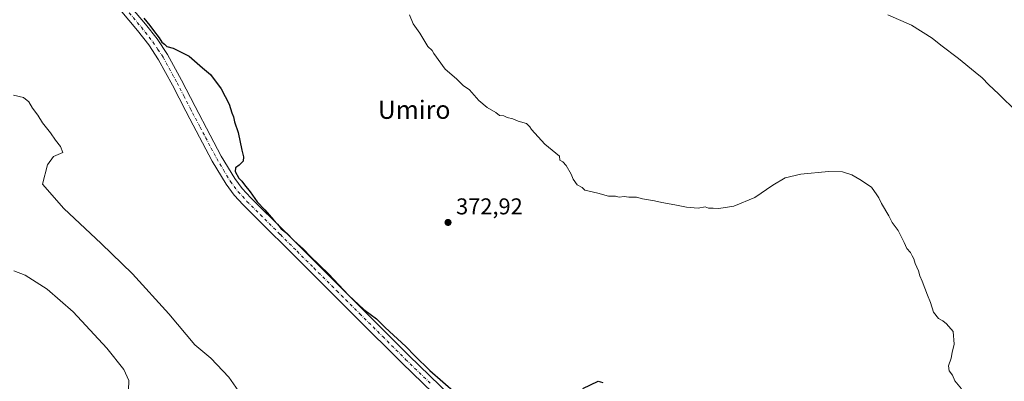
# Model space of a CAD drawing. Units: metres. Extents: x 587475 to 590947, y 4689654 to 4692011.
# Drawn here: x 588913 to 589344, y 4691417 to 4691575 of the extents above; entities that cross this region are included whole.
import ezdxf
from ezdxf.enums import TextEntityAlignment as Align

# ---------------------------------------------------------------- set-up
doc = ezdxf.new("R2010")
doc.units = ezdxf.units.M
doc.header["$MEASUREMENT"] = 0
doc.linetypes.add('DGN Style 4', pattern=[2.6384748266838614, 1.318413404963828, -0.6592067024819142, 0.001648016756204785, -0.6592067024819142])
for name, color, linetype, lineweight in [('Curva de nivel maestra', 30, 'Continuous', 30), ('Curva de nivel normal', 30, 'Continuous', 0), ('Huerta CxS', 92, 'Continuous', 0), ('Pista no pavimentada Cxs', 111, 'Continuous', 0), ('Pista no pavimentada eje', 91, 'DGN Style 4', 0), ('Punto de cota en terreno', 7, 'Continuous', 0), ('Rótulo de punto de cota en terreno', 7, 'Continuous', 0), ('Texto cartográfico', 7, 'Continuous', 0)]:
    doc.layers.add(name, color=color, linetype=linetype, lineweight=lineweight)
doc.styles.add('Style-Arial', font='txt')

# ---------------------------------------------------------------- blocks, each defined once
blk = doc.blocks.new('5PATER')
at = {"layer": 'Huerta CxS', "linetype": 'Continuous', "lineweight": 0}
h = blk.add_hatch(color=51, dxfattribs=at)
edge = h.paths.add_edge_path()
edge.add_ellipse((0, 0), major_axis=(-0.1095731443231308, -0.1110710700762829), ratio=0.9994222409660322, start_angle=0, end_angle=360)

msp = doc.modelspace()

# ---------------------------------------------------------------- linework, layer by layer
at = {"layer": 'Curva de nivel maestra', "color": 30, "linetype": 'Continuous', "lineweight": 30, "elevation": 375, "flags": 128}
for points in [[(588967.6600000003, 4691575.610099999), (588970.2599999999, 4691572.470100001), (588971.8899999997, 4691570.170100001), (588974.4299999997, 4691566.960100001), (588975.54, 4691565.1601), (588976.6699999999, 4691564.280099999), (588977.6600000003, 4691563.2401), (588980.5099999999, 4691562.460100001), (588987.4400000004, 4691559.0701), (588993.2699999996, 4691553.9001), (588996.7599999999, 4691550.950099999), (589001.5599999996, 4691544.770099999), (589005, 4691537.950099999), (589006.2199999997, 4691534.1601), (589006.8799999999, 4691532.5001), (589007.29, 4691530.2501), (589008.8799999999, 4691525.5101), (589010.5300000003, 4691517.840100001), (589011.2999999998, 4691514.940099999), (589011.0899999999, 4691513.0601), (589009.4199999999, 4691511.2501), (589007.7400000002, 4691510.120100001), (589007.6600000003, 4691508.4801), (589009.2300000004, 4691505.540100001), (589010.5800000001, 4691504.220100001), (589011.6299999999, 4691502.610099999), (589014.2400000002, 4691499.550100001), (589017.2699999996, 4691495.2501), (589020.6600000003, 4691491.6501), (589024.3300000001, 4691487.3201), (589026.1699999999, 4691485.4901), (589027.7699999996, 4691483.420100001), (589030.1900000004, 4691481.5101), (589033.2400000002, 4691478.220100001), (589037.5, 4691474.4801), (589040.4199999999, 4691471.4001), (589048.5300000003, 4691463.520099999), (589057.2800000003, 4691454.270099999), (589063.9699999997, 4691448.130100001), (589069.3899999997, 4691443.9301), (589073.2000000002, 4691440.210100001), (589082.2599999999, 4691431.9301), (589086.2599999999, 4691427.7601), (589092.7400000002, 4691421.4101), (589104.1399999997, 4691411.4801)], [(589159.7999999998, 4691413.4801), (589166.5, 4691416.620100001), (589168.4900000002, 4691416.130100001)]]:
    msp.add_lwpolyline(points, dxfattribs=at)
at = {"layer": 'Curva de nivel normal', "color": 30, "linetype": 'Continuous', "lineweight": 0, "flags": 128}
for points, elevation in [([(589325.4299999997, 4691413.370100001), (589322.5199999996, 4691416.800100001), (589321.4299999997, 4691419.3101), (589320.0199999996, 4691421.140100001), (589319.7699999996, 4691423.4101), (589320.9800000004, 4691426.7501), (589321.3499999996, 4691429.270099999), (589322.2599999999, 4691432.850099999), (589321.75, 4691438.4301), (589318.8700000001, 4691441.7401), (589317.2999999998, 4691443.110099999), (589315.3099999996, 4691444.0601), (589313.1200000001, 4691446.920100001), (589311.9199999999, 4691451.0601), (589310.5199999996, 4691454.280099999), (589308.2800000003, 4691460.420100001), (589307.1399999997, 4691462.840100001), (589306.5700000003, 4691464.9301), (589305.1699999999, 4691468.200099999), (589304.5800000001, 4691470.280099999), (589303.7999999998, 4691471.5001), (589303.0499999998, 4691473.0801), (589301.4600000001, 4691474.8301), (589300.3899999997, 4691477.4301), (589297.6500000004, 4691482.6801), (589295.1500000004, 4691486.1801), (589293.6699999999, 4691489.040100001), (589290.4900000002, 4691494.520099999), (589289.3099999996, 4691497.0101), (589288.3600000005, 4691498.220100001), (589286, 4691501.700099999), (589281.0099999999, 4691504.9301), (589277.4699999997, 4691507.0801), (589273.3799999999, 4691508.380100001), (589267.2199999997, 4691508.540100001), (589255.1600000003, 4691507.350099999), (589248.3399999999, 4691505.7601), (589242.8700000001, 4691502.5701), (589235.0099999999, 4691497.0801), (589225.7400000002, 4691493.350099999), (589219.29, 4691492.3201), (589216.8099999996, 4691492.5001), (589214.79, 4691492.470100001), (589213.3300000001, 4691493.0101), (589210.1500000004, 4691492.5001), (589205.1399999997, 4691492.8201), (589199.9500000002, 4691493.940099999), (589194.3200000003, 4691494.890100001), (589191.0599999996, 4691495.720100001), (589185.8499999996, 4691496.530099999), (589183.2000000002, 4691497.220100001), (589179.8899999997, 4691497.2401), (589177.8200000003, 4691497.5001), (589175.6399999997, 4691497.3201), (589173.9800000004, 4691497.6601), (589170.9500000002, 4691497.630100001), (589166.3200000003, 4691499.0001), (589160.5899999999, 4691500.2601), (589159.4699999997, 4691501.4801), (589157.25, 4691502.590100001), (589155.5300000003, 4691505.200099999), (589154.6600000003, 4691507.3301), (589152.4600000001, 4691511.120100001), (589151, 4691512.6601), (589149.75, 4691513.4101), (589149.4800000004, 4691515.140100001), (589143.1299999999, 4691520.460100001), (589137.3399999999, 4691526.8201), (589136.4800000004, 4691528.100099999), (589135.1500000004, 4691529.470100001), (589131.4900000002, 4691530.5801), (589129.1299999999, 4691531.4901), (589126.6699999999, 4691532.090100001), (589125.2400000002, 4691532.9001), (589123.29, 4691532.950099999), (589121.6100000005, 4691534.270099999), (589117.8099999996, 4691536.470100001), (589114.2699999996, 4691539.590100001), (589110.1399999997, 4691544.220100001), (589107.3799999999, 4691546.110099999), (589104.4400000004, 4691549.110099999), (589099.54, 4691553.2501), (589094.5199999996, 4691560.1601), (589093.8200000003, 4691561.470100001), (589091.9600000001, 4691563.270099999), (589088.3799999999, 4691569.020099999), (589085.4699999997, 4691573.110099999), (589083.9299999997, 4691577.090100001)], 370), ([(589293.1399999997, 4691577.1601), (589303.5199999996, 4691572.540100001), (589312.5499999998, 4691566.9001), (589316.4199999999, 4691563.770099999), (589324.1500000004, 4691558.020099999), (589331.3499999996, 4691552.0601), (589334.5199999996, 4691549.5701), (589337.3399999999, 4691546.4301), (589341.6100000005, 4691542.4901), (589349.6200000001, 4691534.6501)], 365), ([(588910.5999999996, 4691541.890100001), (588915.0199999996, 4691540.970100001), (588917.3300000001, 4691538.950099999), (588918.8799999999, 4691536.1601), (588921.25, 4691533.210100001), (588923.2599999999, 4691529.880100001), (588926.8799999999, 4691525.5001), (588928.9900000002, 4691522.280099999), (588931.1900000004, 4691519.4801), (588932.2000000002, 4691516.8201), (588928.1900000004, 4691515.0601), (588925.5599999996, 4691511.4001), (588923.3600000005, 4691502.9901), (588932.6200000001, 4691492.2501), (588949.0199999996, 4691476.9801), (588962.7300000004, 4691463.710100001), (588978.54, 4691446.190099999), (588990, 4691432.6501), (588997.0199999996, 4691426.6801), (589004.7800000003, 4691418.4301), (589008.9800000004, 4691412.640100001)], 380.0000000000001), ([(588961, 4691412.670100001), (588961.1399999997, 4691416.9801), (588958.8399999999, 4691421.7601), (588951.4800000004, 4691431.110099999), (588936.7199999997, 4691447.020099999), (588925.3200000003, 4691456.960100001), (588915.7800000003, 4691463.090100001), (588910.7100000001, 4691465.040100001)], 385)]:
    msp.add_lwpolyline(points, dxfattribs=dict(at, elevation=elevation))
at = {"layer": 'Pista no pavimentada Cxs', "color": 111, "linetype": 'Continuous', "lineweight": 0}
for points in [[(588957.8000999996, 4691585.7501, 375.5625), (588968.3701, 4691573.0601, 375.5945000000065), (588973.4501, 4691566.5601, 375.6469999999972), (588978.0201000003, 4691559.700099999, 375.7344000000012), (588984.1901000004, 4691548.450099999, 375.7733000000007), (588990.0701000001, 4691537.0101, 375.8926000000066), (588996.7100999998, 4691524.4101, 375.7406999999948), (589001.5301000001, 4691515.270099999, 375.6616999999969), (589007.4101, 4691505.460100001, 375.5764000000054), (589010.6901000004, 4691501.100099999, 375.5528000000049), (589014.4200999998, 4691496.9801, 375.554099999994), (589028.9901000002, 4691482.470100001, 375.3316999999952), (589043.6501000002, 4691467.880100001, 375.1928999999946), (589063.7401000002, 4691447.840100001, 375.1981999999989), (589083.8201000001, 4691427.840100001, 375.5954000000056), (589106.2801000001, 4691406.0601, 375.7367999999988)], [(588957.8000999996, 4691585.7501, 375.5625), (588968.3701, 4691573.0601, 375.5945000000065), (588973.4501, 4691566.5601, 375.6469999999972), (588978.0201000003, 4691559.700099999, 375.7344000000012), (588984.1901000004, 4691548.450099999, 375.7733000000007), (588990.0701000001, 4691537.0101, 375.8926000000066), (588996.7100999998, 4691524.4101, 375.7406999999948), (589001.5301000001, 4691515.270099999, 375.6616999999969), (589007.4101, 4691505.460100001, 375.5764000000054), (589010.6901000004, 4691501.100099999, 375.5528000000049), (589014.4200999998, 4691496.9801, 375.554099999994), (589028.9901000002, 4691482.470100001, 375.3316999999952), (589043.6501000002, 4691467.880100001, 375.1928999999946), (589063.7401000002, 4691447.840100001, 375.1981999999989), (589083.8201000001, 4691427.840100001, 375.5954000000056), (589106.2801000001, 4691406.0601, 375.7367999999988), (589128.8601000002, 4691384.3301, 376.3163000000059), (589149.9200999998, 4691363.5601, 376.6521000000066), (589170.9200999998, 4691342.780099999, 376.561400000006), (589178.2600999996, 4691335.630100001, 376.3606), (589185.8601000002, 4691328.2401, 376.1824999999953), (589187.8701, 4691325.630100001, 376.1753999999929)], [(589103.1101000002, 4691402.790100001, 376.1303000000044), (589080.6201, 4691424.590100001, 375.9951000000001), (589060.5301000001, 4691444.620100001, 375.7866999999969), (589040.4301000005, 4691464.6501, 375.8203999999969), (589011.1201, 4691493.840100001, 375.9919999999984), (589007.1700999998, 4691498.200099999, 375.9383999999991), (589003.6300999997, 4691502.9101, 375.9348000000027), (588997.5500999996, 4691513.040100001, 375.998900000006), (588987.8101000004, 4691531.540100001, 376.0546999999933), (588986.0301000001, 4691534.970100001, 376.1775000000052), (588980.1901000004, 4691546.3201, 376.1245999999956), (588974.1401000004, 4691557.350099999, 376.2519000000029), (588969.7701000003, 4691563.9001, 376.2023999999947), (588964.8400999998, 4691570.210100001, 376.132700000002), (588954.2901, 4691582.880100001, 376.1760000000068)], [(589103.1101000002, 4691402.790100001, 376.1303000000044), (589080.6201, 4691424.590100001, 375.9951000000001), (589060.5301000001, 4691444.620100001, 375.7866999999969), (589040.4301000005, 4691464.6501, 375.8203999999969), (589011.1201, 4691493.840100001, 375.9919999999984), (589007.1700999998, 4691498.200099999, 375.9383999999991), (589003.6300999997, 4691502.9101, 375.9348000000027), (588997.5500999996, 4691513.040100001, 375.998900000006), (588987.8101000004, 4691531.540100001, 376.0546999999933), (588986.0301000001, 4691534.970100001, 376.1775000000052), (588980.1901000004, 4691546.3201, 376.1245999999956), (588974.1401000004, 4691557.350099999, 376.2519000000029), (588969.7701000003, 4691563.9001, 376.2023999999947), (588964.8400999998, 4691570.210100001, 376.132700000002), (588954.2901, 4691582.880100001, 376.1760000000068)]]:
    msp.add_polyline3d(points, dxfattribs=at)
at = {"layer": 'Pista no pavimentada eje', "color": 91, "linetype": 'DGN Style 4', "lineweight": 0}
msp.add_polyline3d([(588956.0450999998, 4691584.315099999, 375.8981000000058), (588966.6051000003, 4691571.6351, 375.8470999999991), (588971.6101000002, 4691565.2301, 375.8920999999973), (588973.7950999998, 4691561.9551, 375.9502000000066), (588976.0800999999, 4691558.5251, 375.9753999999957), (588982.1901000004, 4691547.3851, 375.938599999994), (588985.1201, 4691541.6851, 376.0644000000029), (588988.0500999996, 4691535.9901, 376.0668000000005), (588988.9501, 4691534.255100001, 375.9924000000028), (588992.2600999996, 4691527.975099999, 375.9164000000019), (588994.6951000001, 4691523.350099999, 375.9339999999939), (588997.1051000003, 4691518.780099999, 375.8540000000066), (588999.5401, 4691514.155099999, 375.8214000000008), (589002.4801000003, 4691509.2501, 375.8261999999959), (589005.5201000003, 4691504.1851, 375.7932000000001), (589008.9301000005, 4691499.6501, 375.7890999999945), (589012.7701000003, 4691495.4101, 375.8390999999974), (589027.3850999996, 4691480.8551, 375.6313999999985), (589034.7150999998, 4691473.5601, 375.5724999999948), (589042.0401, 4691466.265100001, 375.5663000000059), (589052.0850999998, 4691456.245100001, 375.5044000000053), (589062.1350999996, 4691446.2301, 375.5924999999988), (589072.1750999996, 4691436.2301, 375.9079000000056), (589082.2200999996, 4691426.215100001, 375.9179000000004), (589093.4650999998, 4691415.315099999, 375.8919000000024)], dxfattribs=at)

# ---------------------------------------------------------------- block references
at = {"layer": 'Punto de cota en terreno', "color": 7, "linetype": 'Continuous', "lineweight": 0, "xscale": 10, "yscale": 10, "zscale": 10}
msp.add_blockref('5PATER', (589100.7599999999, 4691486.189999999, 372.9199999999983), dxfattribs=at)

# ---------------------------------------------------------------- texts
at = {"layer": 'Rótulo de punto de cota en terreno', "color": 7, "linetype": 'Continuous', "lineweight": 0, "style": 'Style-Arial'}
msp.add_text('372,92', height=7.000000000000002, dxfattribs=at).set_placement((589104.2878000002, 4691489.717800001))
at = {"layer": 'Texto cartográfico', "color": 7, "linetype": 'Continuous', "lineweight": 0, "style": 'Style-Arial'}
msp.add_text('Umiro', height=8, dxfattribs=at).set_placement((589085.9267402443, 4691535.550150001), align=Align.MIDDLE_CENTER)

doc.saveas('drawing.dxf')
